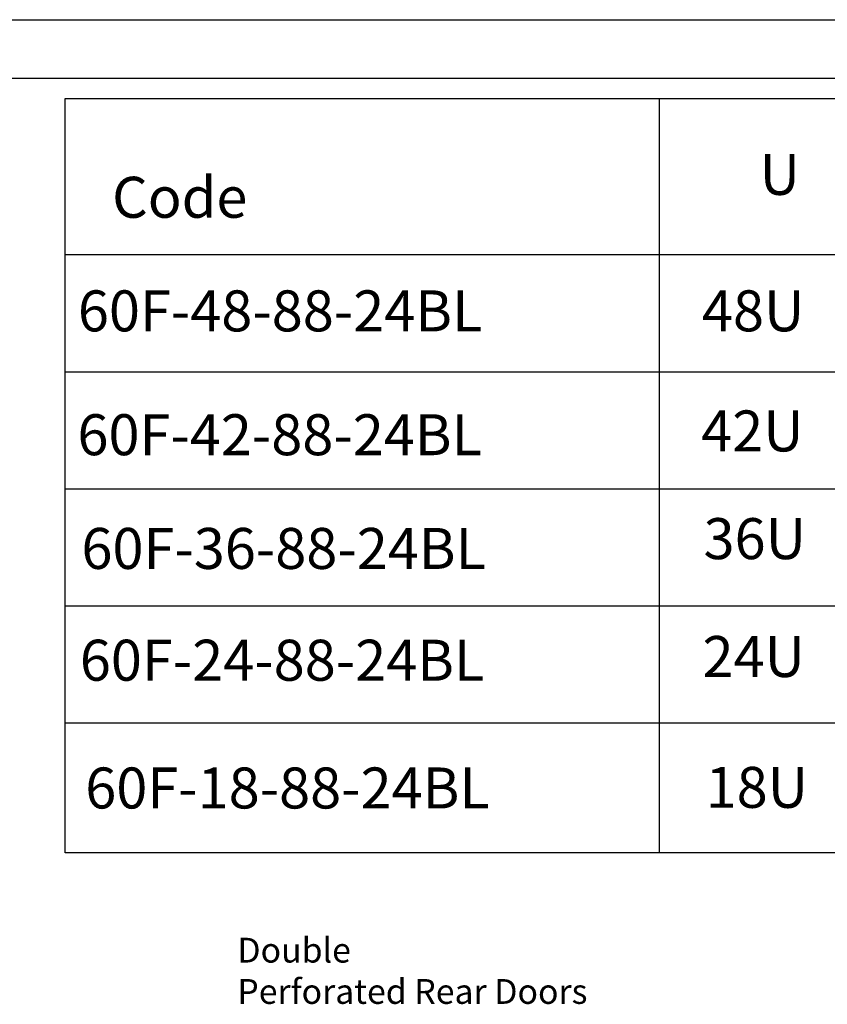
# Model space of a CAD drawing. Units: millimetres. Extents: x 0 to 3117, y -567 to 324.
# Drawn here: x 238 to 307, y 213 to 297 of the extents above; entities that cross this region are included whole.
import ezdxf

# ---------------------------------------------------------------- set-up
doc = ezdxf.new("R2010")
doc.units = ezdxf.units.MM
doc.header["$LTSCALE"] = 23.1
doc.layers.get('0').update_dxf_attribs({"linetype": 'CONTINUOUS'})
doc.styles.get("Standard").update_dxf_attribs({"font": 'gost.ttf'})

msp = doc.modelspace()

# ---------------------------------------------------------------- linework, layer by layer
at = {"color": 2, "linetype": 'Continuous'}
msp.add_line((0, 297), (420, 297), dxfattribs=at)
at = {"color": 7, "linetype": 'Continuous'}
msp.add_line((20, 292), (415, 292), dxfattribs=at)
for p, q in [((292.59701, 290.26589), (292.59701, 225.84393)), ((241.87954, 276.93355), (393.01295, 276.93355)), ((241.87954, 266.93355), (393.01295, 266.93355)), ((241.87954, 256.93355), (393.01295, 256.93355)), ((241.87954, 246.93355), (393.01295, 246.93355)), ((241.87954, 236.93355), (393.01295, 236.93355))]:
    msp.add_line(p, q)
msp.add_lwpolyline([(241.87954, 290.26589), (393.01295, 290.26589), (393.01295, 225.84393), (241.87954, 225.84393)], close=True)

# ---------------------------------------------------------------- texts
at = {"char_height": 3.5, "attachment_point": 1}
for s, insert in [('U', (301.17239, 285.53687)), ('Code', (245.89196, 283.58101)), ('60F-48-88-24BL', (242.97058, 273.88025)), ('48U', (296.24774, 273.88487)), ('60F-42-88-24BL', (242.93123, 263.30277)), ('42U', (296.18376, 263.6228)), ('36U', (296.38544, 254.42717)), ('60F-36-88-24BL', (243.27179, 253.58903)), ('60F-24-88-24BL', (243.1364, 244.04365)), ('24U', (296.29697, 244.35882)), ('60F-18-88-24BL', (243.5991, 233.12939)), ('18U', (296.56236, 233.18418))]:
    msp.add_mtext_dynamic_manual_height_columns(s, width=11.9921589, gutter_width=1, heights=[0], dxfattribs=dict(at, insert=insert))
at = {"insert": (256.58249, 218.58516), "char_height": 2.1167, "attachment_point": 1}
msp.add_mtext('Double \\PPerforated Rear Doors', dxfattribs=at)

doc.saveas('drawing.dxf')
